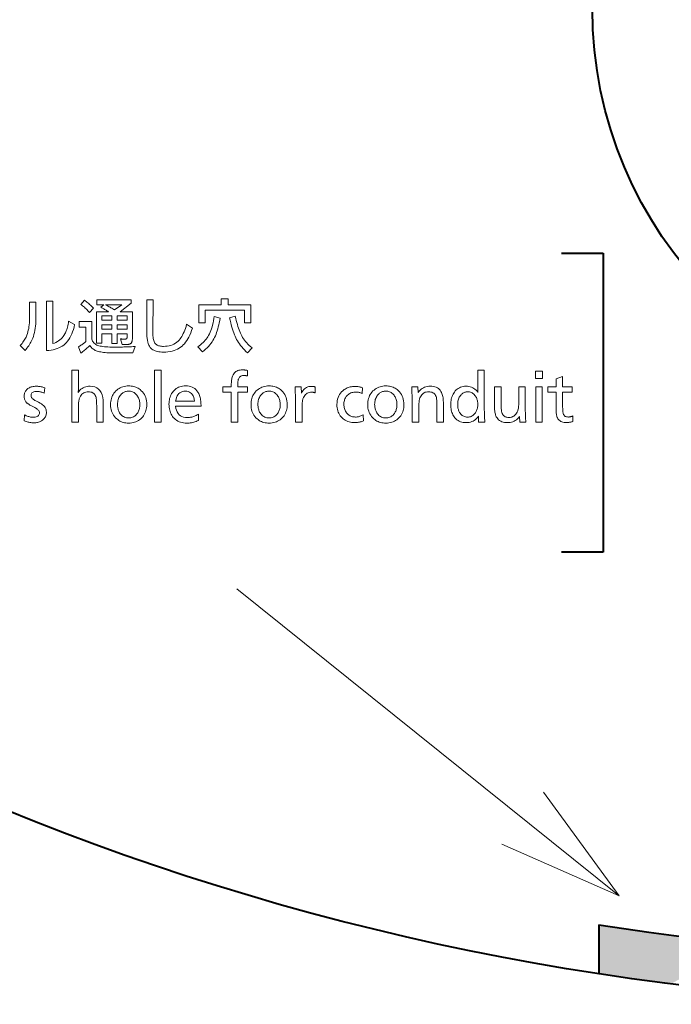
# Model space of a CAD drawing. Extents: x 30 to 577, y 14 to 398.
# Drawn here: x 476 to 486, y 65 to 80 of the extents above; entities that cross this region are included whole.
import ezdxf

# ---------------------------------------------------------------- set-up
doc = ezdxf.new("R2010")
doc.units = 0

msp = doc.modelspace()

# ---------------------------------------------------------------- linework, layer by layer
at = {"color": 7, "lineweight": 40}
for p, q in [((484.616241, 76.674393), (485.266693, 76.674393)), ((485.266693, 76.674393), (485.266693, 72.021179)), ((485.266693, 72.021179), (484.616241, 72.021179)), ((485.197968, 66.22345), (485.197968, 65.464417))]:
    msp.add_line(p, q, dxfattribs=at)
at = {"color": 7, "lineweight": 13}
msp.add_line((485.518097, 66.673401), (479.564209, 71.451973), dxfattribs=at)
for points in [[(476.189728, 75.240028), (476.204071, 75.256393), (476.217529, 75.272713), (476.230103, 75.288986), (476.241821, 75.305222), (476.252655, 75.321404), (476.262604, 75.33754), (476.271698, 75.353638), (476.279907, 75.369682), (476.287262, 75.385689), (476.293732, 75.401649), (476.301849, 75.424843), (476.309113, 75.449417), (476.315552, 75.475372), (476.321106, 75.502701), (476.325806, 75.53141), (476.329651, 75.561493), (476.332642, 75.592957), (476.334778, 75.625801), (476.33606, 75.660019), (476.336487, 75.695618), (476.336487, 75.913948), (476.434631, 75.913948), (476.434631, 75.697418), (476.434143, 75.656219), (476.432617, 75.616547), (476.430084, 75.578392), (476.426575, 75.541763), (476.422028, 75.506653), (476.416473, 75.473061), (476.409943, 75.440994), (476.402374, 75.410454), (476.393799, 75.381432), (476.384216, 75.353928), (476.375977, 75.33345), (476.366882, 75.313271), (476.356934, 75.293365), (476.346191, 75.273758), (476.334595, 75.25444), (476.322144, 75.235405), (476.308868, 75.21666), (476.294769, 75.198204), (476.279816, 75.180031), (476.264008, 75.162148)], [(476.599396, 75.931061), (476.697998, 75.931061), (476.697998, 75.268845), (476.722473, 75.277634), (476.745605, 75.287788), (476.767487, 75.299309), (476.788025, 75.312202), (476.807281, 75.326469), (476.825226, 75.342094), (476.841858, 75.359093), (476.857178, 75.377464), (476.871185, 75.397202), (476.883911, 75.418304), (476.892029, 75.433739), (476.899658, 75.450142), (476.906769, 75.467514), (476.913361, 75.485863), (476.919495, 75.505188), (476.925079, 75.525482), (476.930176, 75.546745), (476.934753, 75.568985), (476.938843, 75.592201), (476.942444, 75.616379), (477.03653, 75.566864), (477.027405, 75.526794), (477.016998, 75.488892), (477.00531, 75.453148), (476.99231, 75.419563), (476.977997, 75.388138), (476.962402, 75.358879), (476.945526, 75.331779), (476.927338, 75.306839), (476.907837, 75.284058), (476.887054, 75.263443), (476.866272, 75.246025), (476.843719, 75.230164), (476.819397, 75.215851), (476.793274, 75.203079), (476.765411, 75.191864), (476.735748, 75.18219), (476.704315, 75.174072), (476.671112, 75.167496), (476.636139, 75.162476), (476.599396, 75.158997)], [(477.132874, 75.878387), (477.190948, 75.942764), (477.203186, 75.934006), (477.215851, 75.924484), (477.228912, 75.9142), (477.242371, 75.903145), (477.256226, 75.891327), (477.270447, 75.878746), (477.285095, 75.865402), (477.30014, 75.851288), (477.315552, 75.836411), (477.33139, 75.820763), (477.27063, 75.750534), (477.25708, 75.765587), (477.2435, 75.780136), (477.229858, 75.794182), (477.216156, 75.807724), (477.202423, 75.820763), (477.188629, 75.833298), (477.174744, 75.845329), (477.160858, 75.85685), (477.146881, 75.867874)], [(477.461487, 75.272896), (477.378662, 75.272896), (477.378662, 75.764938), (477.564575, 75.764938), (477.552307, 75.772278), (477.540131, 75.779526), (477.528076, 75.786682), (477.516113, 75.793755), (477.504272, 75.800728), (477.492523, 75.807617), (477.480896, 75.814415), (477.46936, 75.821121), (477.457947, 75.827744), (477.446655, 75.834267), (477.490295, 75.873886), (477.380463, 75.873886), (477.380463, 75.950867), (477.917084, 75.950867), (477.917084, 75.897743), (477.743317, 75.764938), (477.93689, 75.764938), (477.93689, 75.357979), (477.936707, 75.346214), (477.936127, 75.335243), (477.93515, 75.325058), (477.933838, 75.315659), (477.932098, 75.307053), (477.929993, 75.299232), (477.927521, 75.292198), (477.924652, 75.28595), (477.921387, 75.280495), (477.917755, 75.275818), (477.913574, 75.271759), (477.908661, 75.26812), (477.903015, 75.264915), (477.896637, 75.262138), (477.889557, 75.259781), (477.881744, 75.257858), (477.873199, 75.256363), (477.863953, 75.255295), (477.853973, 75.254654), (477.843262, 75.25444), (477.77887, 75.25444), (477.748718, 75.341774), (477.756805, 75.341087), (477.764709, 75.340477), (477.77243, 75.339935), (477.779968, 75.33947), (477.787323, 75.339073), (477.794464, 75.338745), (477.801422, 75.338493), (477.808197, 75.338318), (477.814789, 75.338203), (477.821198, 75.338173), (477.827362, 75.338493), (477.832855, 75.339447), (477.837708, 75.341049), (477.841919, 75.343285), (477.84549, 75.346161), (477.848419, 75.349678), (477.850677, 75.353836), (477.852295, 75.358627), (477.853271, 75.364059), (477.853607, 75.370132), (477.853607, 75.421455), (477.699188, 75.421455), (477.699188, 75.271545), (477.615906, 75.271545), (477.615906, 75.421455), (477.461487, 75.421455)], [(477.658661, 75.793755), (477.769409, 75.873886), (477.517303, 75.873886), (477.531769, 75.865952), (477.546173, 75.858002), (477.560486, 75.850037), (477.574738, 75.842049), (477.588898, 75.834045), (477.602997, 75.826019), (477.617035, 75.817986), (477.630981, 75.809921), (477.644867, 75.801849)], [(478.162415, 75.948616), (478.259674, 75.948616), (478.255615, 75.434509), (478.255829, 75.410873), (478.256866, 75.388771), (478.258728, 75.368195), (478.261383, 75.349152), (478.264832, 75.331642), (478.269104, 75.315659), (478.2742, 75.301208), (478.28009, 75.288292), (478.286804, 75.276901), (478.294342, 75.267044), (478.302246, 75.259171), (478.311188, 75.252136), (478.321167, 75.245918), (478.332214, 75.24054), (478.344299, 75.235977), (478.357422, 75.232254), (478.371613, 75.229355), (478.38681, 75.22728), (478.403076, 75.226044), (478.42038, 75.225624), (478.450958, 75.226608), (478.480164, 75.229568), (478.508026, 75.234497), (478.534546, 75.241402), (478.559723, 75.250275), (478.583527, 75.261116), (478.605988, 75.273933), (478.627106, 75.288727), (478.646851, 75.305481), (478.665283, 75.324219), (478.678925, 75.340607), (478.692078, 75.35881), (478.704803, 75.378815), (478.717072, 75.400635), (478.728851, 75.424271), (478.740204, 75.449707), (478.751099, 75.476959), (478.761505, 75.50602), (478.771484, 75.536888), (478.780975, 75.569565), (478.872803, 75.508339), (478.859009, 75.470619), (478.844635, 75.435066), (478.829712, 75.401688), (478.814178, 75.370476), (478.798096, 75.341438), (478.781403, 75.31456), (478.76416, 75.289864), (478.746338, 75.267334), (478.727936, 75.246971), (478.708954, 75.228775), (478.687164, 75.211075), (478.663818, 75.195229), (478.638885, 75.181252), (478.612366, 75.169136), (478.584259, 75.15889), (478.554565, 75.150497), (478.523285, 75.143974), (478.490417, 75.13932), (478.455963, 75.13652), (478.419922, 75.13559), (478.394501, 75.136177), (478.370483, 75.137932), (478.347839, 75.140854), (478.326569, 75.144951), (478.306702, 75.150223), (478.288239, 75.156662), (478.271118, 75.164268), (478.255402, 75.173042), (478.241089, 75.182991), (478.228149, 75.194115), (478.214722, 75.208946), (478.202759, 75.226257), (478.19223, 75.24604), (478.183136, 75.268303), (478.175476, 75.293037), (478.169281, 75.320251), (478.16449, 75.349945), (478.161163, 75.382111), (478.159271, 75.416748), (478.158813, 75.453865)], [(479.781281, 75.873436), (479.781281, 75.592972), (479.683136, 75.592972), (479.683136, 75.787453), (479.070892, 75.787453), (479.070892, 75.592972), (478.97229, 75.592972), (478.97229, 75.873436), (479.318939, 75.873436), (479.318939, 75.965271), (479.42923, 75.965271), (479.42923, 75.873436)], [(477.302582, 75.612778), (477.302582, 75.365631), (477.303406, 75.349937), (477.305847, 75.335075), (477.309967, 75.321053), (477.315704, 75.307861), (477.323059, 75.295517), (477.332092, 75.284004), (477.342743, 75.273331), (477.355011, 75.263496), (477.368958, 75.254494), (477.384521, 75.246338), (477.398682, 75.240433), (477.414886, 75.235153), (477.433136, 75.230492), (477.453461, 75.226456), (477.4758, 75.223038), (477.500183, 75.220245), (477.526611, 75.218071), (477.555084, 75.216515), (477.585602, 75.215584), (477.618164, 75.215271), (477.741058, 75.215271), (477.760742, 75.215347), (477.781311, 75.215576), (477.802765, 75.215958), (477.825043, 75.216499), (477.848206, 75.217186), (477.872223, 75.218025), (477.897095, 75.219025), (477.922852, 75.220169), (477.949463, 75.221474), (477.976959, 75.222923), (477.943634, 75.126587), (477.929871, 75.1259), (477.915253, 75.12529), (477.89978, 75.124748), (477.883423, 75.124283), (477.866211, 75.123886), (477.848114, 75.123558), (477.829193, 75.123306), (477.809387, 75.123131), (477.788696, 75.123024), (477.767181, 75.122986), (477.652832, 75.122986), (477.622681, 75.12323), (477.593658, 75.123978), (477.565735, 75.125214), (477.53894, 75.126945), (477.513275, 75.129173), (477.488708, 75.131897), (477.465271, 75.135117), (477.442932, 75.138832), (477.421722, 75.143044), (477.401611, 75.147743), (477.386627, 75.152046), (477.372131, 75.157394), (477.358093, 75.163788), (477.344513, 75.171227), (477.33139, 75.17971), (477.318756, 75.189232), (477.30658, 75.199806), (477.294861, 75.211418), (477.28363, 75.224075), (477.272858, 75.237778), (477.260132, 75.225906), (477.247162, 75.21405), (477.233948, 75.202209), (477.22052, 75.190384), (477.206818, 75.178581), (477.192871, 75.166794), (477.17868, 75.155029), (477.164246, 75.14328), (477.149567, 75.131546), (477.134674, 75.119835), (477.098663, 75.219772), (477.111298, 75.227058), (477.123688, 75.234505), (477.135834, 75.242111), (477.147705, 75.249878), (477.159302, 75.257813), (477.170654, 75.265907), (477.181763, 75.274162), (477.192566, 75.282585), (477.203156, 75.291161), (477.21344, 75.299904), (477.21344, 75.526794), (477.109009, 75.526794), (477.109009, 75.612778)], [(477.615906, 75.631691), (477.615906, 75.700569), (477.461487, 75.700569), (477.461487, 75.631691)], [(477.615906, 75.492134), (477.615906, 75.561012), (477.461487, 75.561012), (477.461487, 75.492134)], [(477.699188, 75.700569), (477.699188, 75.631691), (477.853607, 75.631691), (477.853607, 75.700569)], [(477.699188, 75.561012), (477.699188, 75.492134), (477.853607, 75.492134), (477.853607, 75.561012)], [(479.302277, 75.663651), (479.295929, 75.627602), (479.289093, 75.592918), (479.281769, 75.559608), (479.273987, 75.527664), (479.265717, 75.497086), (479.256958, 75.46788), (479.247742, 75.440041), (479.238037, 75.413567), (479.227844, 75.388466), (479.217194, 75.364731), (479.204895, 75.340752), (479.191101, 75.317085), (479.175751, 75.293716), (479.158844, 75.27066), (479.140442, 75.24791), (479.120514, 75.225464), (479.09903, 75.203323), (479.076019, 75.181488), (479.051483, 75.159966), (479.025421, 75.138741), (478.952942, 75.218872), (478.976044, 75.234741), (478.997803, 75.250999), (479.018219, 75.267654), (479.037292, 75.284706), (479.055023, 75.302155), (479.071411, 75.32), (479.086456, 75.338242), (479.100159, 75.35688), (479.112549, 75.375916), (479.123566, 75.395348), (479.135468, 75.419067), (479.146637, 75.444122), (479.157135, 75.470528), (479.166931, 75.498276), (479.175995, 75.527359), (479.184387, 75.557785), (479.192078, 75.589554), (479.199036, 75.622665), (479.205322, 75.65712), (479.210907, 75.692909)], [(479.538635, 75.695618), (479.546082, 75.661003), (479.553833, 75.627747), (479.56192, 75.595848), (479.570313, 75.565315), (479.579041, 75.53614), (479.588043, 75.508324), (479.597412, 75.481865), (479.607056, 75.456764), (479.617035, 75.433029), (479.627319, 75.410652), (479.639008, 75.387909), (479.651947, 75.365593), (479.666138, 75.343719), (479.681549, 75.322273), (479.698212, 75.301254), (479.716125, 75.280678), (479.73526, 75.260521), (479.755676, 75.240807), (479.777313, 75.221519), (479.800171, 75.202667), (479.726349, 75.122536), (479.702362, 75.145882), (479.679688, 75.169281), (479.658386, 75.192734), (479.638397, 75.216248), (479.619781, 75.239807), (479.602478, 75.26342), (479.586517, 75.287094), (479.57193, 75.310822), (479.558655, 75.334595), (479.546722, 75.358429), (479.53595, 75.382202), (479.52536, 75.407608), (479.515015, 75.434639), (479.504883, 75.463303), (479.494965, 75.493599), (479.48526, 75.52552), (479.475769, 75.559067), (479.466492, 75.594254), (479.457428, 75.631065), (479.448578, 75.669502)], [(477.095947, 74.856026), (477.095947, 74.592667), (477.095917, 74.581932), (477.095825, 74.571671), (477.095673, 74.561905), (477.095459, 74.55262), (477.095154, 74.543823), (477.094818, 74.535515), (477.094391, 74.527695), (477.093933, 74.520355), (477.093384, 74.513504), (477.092804, 74.507133), (477.105652, 74.52578), (477.119751, 74.542465), (477.135071, 74.55719), (477.151642, 74.569946), (477.169434, 74.580742), (477.188477, 74.589577), (477.20874, 74.596443), (477.230225, 74.601349), (477.25296, 74.604294), (477.276917, 74.605278), (477.315918, 74.602562), (477.35083, 74.594437), (477.381622, 74.580887), (477.408295, 74.561913), (477.430878, 74.537521), (477.449371, 74.507713), (477.463715, 74.472481), (477.473999, 74.431831), (477.480164, 74.385757), (477.482208, 74.334267), (477.482208, 74.0457), (477.380005, 74.0457), (477.380005, 74.284294), (477.379913, 74.304611), (477.379608, 74.323586), (477.37912, 74.341232), (477.378418, 74.357552), (477.377533, 74.372536), (477.376434, 74.386185), (477.375153, 74.398499), (477.373688, 74.409485), (477.371979, 74.419136), (477.370117, 74.427452), (477.364716, 74.444733), (477.357849, 74.46019), (477.349579, 74.473831), (477.339844, 74.485657), (477.328705, 74.495659), (477.316101, 74.503838), (477.302032, 74.510208), (477.28656, 74.514755), (477.269623, 74.517479), (477.251251, 74.518387), (477.230957, 74.517311), (477.212036, 74.514084), (477.194489, 74.508705), (477.178284, 74.501175), (477.163483, 74.491493), (477.150024, 74.47966), (477.137939, 74.465668), (477.127228, 74.449532), (477.117889, 74.431244), (477.109894, 74.410797), (477.107239, 74.402031), (477.104889, 74.39193), (477.102783, 74.380493), (477.100983, 74.367722), (477.099426, 74.353622), (477.098175, 74.338196), (477.097198, 74.321426), (477.096497, 74.303329), (477.0961, 74.283897), (477.095947, 74.263138), (477.095947, 74.0457), (476.993744, 74.0457), (476.993744, 74.856026)], [(478.383911, 74.856026), (478.383911, 74.0457), (478.281738, 74.0457), (478.281738, 74.856026)], [(479.727692, 74.851074), (479.727692, 74.765991), (479.721741, 74.767189), (479.715912, 74.768257), (479.710266, 74.769203), (479.704712, 74.77002), (479.699341, 74.770714), (479.694092, 74.771286), (479.688995, 74.771729), (479.684052, 74.772041), (479.67926, 74.772232), (479.674591, 74.772293), (479.661133, 74.771736), (479.648773, 74.770058), (479.637421, 74.767265), (479.627106, 74.763359), (479.617859, 74.758339), (479.60965, 74.752197), (479.602478, 74.744942), (479.596344, 74.736565), (479.591278, 74.727074), (479.58725, 74.716469), (479.585541, 74.710091), (479.584015, 74.703018), (479.582642, 74.695251), (479.581482, 74.68679), (479.580505, 74.677643), (479.579681, 74.667793), (479.579041, 74.657257), (479.578613, 74.646027), (479.578339, 74.634102), (479.578247, 74.621483), (479.578247, 74.594017), (479.727692, 74.594017), (479.727692, 74.513885), (479.578247, 74.513885), (479.578247, 74.0457), (479.476044, 74.0457), (479.476044, 74.513885), (479.346405, 74.513885), (479.346405, 74.594017), (479.476044, 74.594017), (479.476044, 74.619232), (479.476349, 74.641144), (479.477234, 74.661858), (479.478699, 74.681366), (479.480743, 74.699684), (479.483368, 74.716805), (479.486572, 74.732727), (479.490387, 74.747459), (479.494781, 74.760986), (479.499756, 74.773315), (479.50531, 74.784447), (479.514252, 74.798729), (479.524475, 74.811508), (479.536011, 74.822792), (479.548828, 74.832565), (479.562927, 74.840836), (479.578339, 74.847595), (479.595062, 74.852859), (479.613068, 74.856621), (479.632385, 74.858871), (479.652985, 74.859627), (479.660034, 74.859543), (479.667206, 74.859283), (479.674438, 74.858856), (479.681793, 74.858261), (479.689209, 74.857491), (479.696716, 74.856544), (479.704346, 74.855438), (479.712036, 74.854156), (479.719818, 74.852699)], [(483.415131, 74.856026), (483.415131, 74.302307), (483.415192, 74.280373), (483.415436, 74.257607), (483.415802, 74.234024), (483.416351, 74.209602), (483.417053, 74.184357), (483.417877, 74.158279), (483.418884, 74.131378), (483.420013, 74.103645), (483.421326, 74.075089), (483.422791, 74.0457), (483.324188, 74.0457), (483.324188, 74.137985), (483.309235, 74.119003), (483.293304, 74.102013), (483.276459, 74.087021), (483.258636, 74.074028), (483.239899, 74.063034), (483.220215, 74.054039), (483.199554, 74.047043), (483.177979, 74.042046), (483.155457, 74.039047), (483.131958, 74.038048), (483.108124, 74.038979), (483.085449, 74.041756), (483.063904, 74.046394), (483.043518, 74.052887), (483.024261, 74.061234), (483.006134, 74.071434), (482.989166, 74.083488), (482.973358, 74.097397), (482.958679, 74.113167), (482.945129, 74.130783), (482.935211, 74.146194), (482.926331, 74.162331), (482.918518, 74.179214), (482.911713, 74.196838), (482.905975, 74.215195), (482.901276, 74.234291), (482.897614, 74.254128), (482.89502, 74.274696), (482.893433, 74.296013), (482.892914, 74.318062), (482.893494, 74.341003), (482.895203, 74.363205), (482.898071, 74.384659), (482.902069, 74.405357), (482.907227, 74.425316), (482.913513, 74.444527), (482.920929, 74.46299), (482.929504, 74.480705), (482.93924, 74.497665), (482.950104, 74.513885), (482.963837, 74.53125), (482.978546, 74.546791), (482.994293, 74.560493), (483.011017, 74.572372), (483.028748, 74.582428), (483.047485, 74.590652), (483.06723, 74.597054), (483.087952, 74.601624), (483.10968, 74.604362), (483.132416, 74.605278), (483.154755, 74.604324), (483.176239, 74.601456), (483.196808, 74.596687), (483.216553, 74.590004), (483.235382, 74.581413), (483.253357, 74.570915), (483.270477, 74.55851), (483.286713, 74.544197), (483.302063, 74.527969), (483.316528, 74.509834), (483.316437, 74.511696), (483.316345, 74.513489), (483.316254, 74.515228), (483.316162, 74.516899), (483.316101, 74.518501), (483.31601, 74.52005), (483.315918, 74.52153), (483.315826, 74.522949), (483.315735, 74.5243), (483.315643, 74.525597), (483.315552, 74.527931), (483.31546, 74.530075), (483.315369, 74.532036), (483.315277, 74.533806), (483.315186, 74.535385), (483.315094, 74.536774), (483.315002, 74.537979), (483.314911, 74.538994), (483.314819, 74.539818), (483.314728, 74.540451), (483.314728, 74.541618), (483.314728, 74.542793), (483.314697, 74.543961), (483.314667, 74.545128), (483.314636, 74.546303), (483.314575, 74.54747), (483.314514, 74.548645), (483.314453, 74.549812), (483.314362, 74.550987), (483.314301, 74.552155), (483.314026, 74.555481), (483.313812, 74.5588), (483.313599, 74.562111), (483.313416, 74.565407), (483.313263, 74.568695), (483.313141, 74.571983), (483.313049, 74.575256), (483.312988, 74.578514), (483.312958, 74.581772), (483.312927, 74.585014), (483.312927, 74.856026)], [(484.323578, 74.839821), (484.323578, 74.727272), (484.211945, 74.727272), (484.211945, 74.839821)], [(484.635559, 74.754288), (484.635559, 74.594017), (484.781433, 74.594017), (484.781433, 74.513885), (484.635559, 74.513885), (484.635559, 74.297356), (484.635681, 74.277901), (484.636078, 74.259895), (484.636749, 74.243332), (484.637665, 74.228203), (484.638824, 74.214516), (484.640259, 74.202271), (484.641968, 74.191467), (484.643921, 74.182106), (484.646149, 74.174179), (484.648621, 74.167702), (484.652771, 74.159744), (484.657684, 74.152626), (484.663361, 74.146347), (484.6698, 74.140907), (484.676971, 74.136299), (484.684937, 74.13253), (484.693634, 74.129601), (484.703064, 74.12751), (484.713287, 74.126251), (484.724243, 74.125832), (484.730682, 74.125992), (484.737183, 74.12648), (484.743744, 74.127289), (484.750397, 74.128426), (484.757111, 74.129883), (484.763916, 74.131668), (484.770752, 74.133774), (484.77771, 74.136208), (484.784698, 74.138962), (484.791779, 74.142036), (484.791779, 74.055153), (484.78183, 74.052162), (484.771973, 74.049484), (484.762207, 74.047119), (484.752533, 74.045074), (484.74292, 74.043335), (484.733429, 74.041924), (484.72403, 74.040817), (484.714722, 74.040031), (484.705475, 74.039558), (484.69635, 74.039398), (484.675873, 74.040123), (484.656799, 74.042282), (484.63913, 74.045883), (484.622864, 74.050926), (484.608002, 74.057404), (484.594513, 74.065331), (484.582428, 74.074692), (484.571716, 74.085495), (484.562439, 74.09774), (484.554535, 74.111427), (484.550507, 74.120682), (484.546906, 74.13134), (484.543732, 74.14341), (484.540985, 74.156876), (484.538666, 74.171753), (484.536774, 74.188034), (484.535278, 74.205711), (484.53421, 74.2248), (484.5336, 74.245293), (484.533386, 74.267189), (484.533386, 74.513885), (484.406433, 74.513885), (484.406433, 74.594017), (484.533386, 74.594017), (484.533386, 74.71962)], [(476.571045, 74.581863), (476.5625, 74.49588), (476.550812, 74.501358), (476.539246, 74.506256), (476.527771, 74.510574), (476.516388, 74.51432), (476.505096, 74.517487), (476.493866, 74.520081), (476.482758, 74.522102), (476.471741, 74.523544), (476.460785, 74.524406), (476.449951, 74.524696), (476.432404, 74.524017), (476.416718, 74.521996), (476.402863, 74.518616), (476.390869, 74.513885), (476.380737, 74.507813), (476.372406, 74.500381), (476.365967, 74.491608), (476.361359, 74.481476), (476.358582, 74.469994), (476.357666, 74.457169), (476.358398, 74.448578), (476.360687, 74.440117), (476.364471, 74.431763), (476.369751, 74.423531), (476.376556, 74.415413), (476.384888, 74.40741), (476.394714, 74.399529), (476.406067, 74.391762), (476.418915, 74.384117), (476.433289, 74.376587), (476.475616, 74.355873), (476.498688, 74.343567), (476.519348, 74.330597), (476.537598, 74.316956), (476.553406, 74.302643), (476.566772, 74.287674), (476.577698, 74.272034), (476.586212, 74.25573), (476.592285, 74.238754), (476.595947, 74.221115), (476.597137, 74.202812), (476.596527, 74.187119), (476.594635, 74.172073), (476.591492, 74.157692), (476.587067, 74.143967), (476.58139, 74.130898), (476.574463, 74.118484), (476.566254, 74.106735), (476.556824, 74.095634), (476.546112, 74.085197), (476.534119, 74.075417), (476.523285, 74.067886), (476.511841, 74.06115), (476.499817, 74.055206), (476.487152, 74.050056), (476.473907, 74.0457), (476.460052, 74.042137), (476.445618, 74.03936), (476.430542, 74.037384), (476.414886, 74.036194), (476.398621, 74.035797), (476.383972, 74.036133), (476.369324, 74.037132), (476.354706, 74.038795), (476.340149, 74.04113), (476.325592, 74.044128), (476.311066, 74.047791), (476.296539, 74.052124), (476.282074, 74.057121), (476.267639, 74.062782), (476.253204, 74.069107), (476.25412, 74.159599), (476.269226, 74.15258), (476.283905, 74.146309), (476.298157, 74.14077), (476.312012, 74.135971), (476.32547, 74.131912), (476.338501, 74.128586), (476.351105, 74.126007), (476.363312, 74.124161), (476.375092, 74.123055), (476.386475, 74.122681), (476.405975, 74.123405), (476.423431, 74.125565), (476.438812, 74.129166), (476.452148, 74.134209), (476.46344, 74.140686), (476.472687, 74.148613), (476.479858, 74.157974), (476.485016, 74.168777), (476.488068, 74.181023), (476.489105, 74.19471), (476.488373, 74.202614), (476.486237, 74.210464), (476.482635, 74.218277), (476.47757, 74.226044), (476.4711, 74.233765), (476.463165, 74.24144), (476.453827, 74.249069), (476.442993, 74.256653), (476.430756, 74.264198), (476.417084, 74.27169), (476.374298, 74.294197), (476.362701, 74.300415), (476.351776, 74.306465), (476.341553, 74.31234), (476.332031, 74.318039), (476.323212, 74.323578), (476.315094, 74.328934), (476.307678, 74.334129), (476.300995, 74.339149), (476.294983, 74.343994), (476.289673, 74.348671), (476.282166, 74.356384), (476.275421, 74.364571), (476.26947, 74.373238), (476.264313, 74.382385), (476.259979, 74.392006), (476.256409, 74.4021), (476.253632, 74.412674), (476.251648, 74.423729), (476.250458, 74.435257), (476.250061, 74.447266), (476.250549, 74.460693), (476.252014, 74.473625), (476.254425, 74.486046), (476.257843, 74.497971), (476.262207, 74.509384), (476.267578, 74.520302), (476.273895, 74.530708), (476.281189, 74.540611), (476.289429, 74.550011), (476.298676, 74.558907), (476.309479, 74.567719), (476.320953, 74.5756), (476.33313, 74.582558), (476.346008, 74.588585), (476.359558, 74.593681), (476.37384, 74.597855), (476.388763, 74.601105), (476.404419, 74.603424), (476.420746, 74.604813), (476.437775, 74.605278), (476.45047, 74.605042), (476.463287, 74.60434), (476.476257, 74.603165), (476.489349, 74.601532), (476.502625, 74.599426), (476.516022, 74.596848), (476.529541, 74.593803), (476.543243, 74.590294), (476.557068, 74.586311)], [(477.878357, 74.609779), (477.898773, 74.6092), (477.918579, 74.607475), (477.937775, 74.604591), (477.95636, 74.600555), (477.974365, 74.595375), (477.99176, 74.589035), (478.008545, 74.581543), (478.024719, 74.572899), (478.040314, 74.563103), (478.055298, 74.552155), (478.075226, 74.534988), (478.093048, 74.516449), (478.108765, 74.496529), (478.122406, 74.475227), (478.133942, 74.452553), (478.143402, 74.428497), (478.150726, 74.403069), (478.155975, 74.376259), (478.159119, 74.348076), (478.160187, 74.318512), (478.159393, 74.293846), (478.157074, 74.270088), (478.153168, 74.247246), (478.147705, 74.225304), (478.140717, 74.204277), (478.132141, 74.184158), (478.122009, 74.164948), (478.110321, 74.146652), (478.097076, 74.129257), (478.082306, 74.112778), (478.065918, 74.097214), (478.048615, 74.083282), (478.030426, 74.070992), (478.011353, 74.060341), (477.991364, 74.051331), (477.970459, 74.043953), (477.948669, 74.038223), (477.925995, 74.034126), (477.902405, 74.031662), (477.877899, 74.030846), (477.856354, 74.031517), (477.835449, 74.033531), (477.815186, 74.03688), (477.795593, 74.04158), (477.776611, 74.047615), (477.758301, 74.054993), (477.740631, 74.063713), (477.723633, 74.073776), (477.707245, 74.085175), (477.691528, 74.097923), (477.673492, 74.115036), (477.657349, 74.133255), (477.643097, 74.152565), (477.630737, 74.172974), (477.6203, 74.194489), (477.611755, 74.217094), (477.605103, 74.240799), (477.600342, 74.265602), (477.597504, 74.291512), (477.596558, 74.318512), (477.597382, 74.344299), (477.599823, 74.369095), (477.603912, 74.392883), (477.60965, 74.41568), (477.617035, 74.437469), (477.626038, 74.458267), (477.636688, 74.478058), (477.648987, 74.496857), (477.662903, 74.514648), (477.678497, 74.531448), (477.69458, 74.546326), (477.711548, 74.559647), (477.72937, 74.571396), (477.748047, 74.581581), (477.767609, 74.590195), (477.788025, 74.597244), (477.809326, 74.60273), (477.831482, 74.606644), (477.854492, 74.608994)], [(477.877014, 74.529198), (477.86441, 74.528763), (477.852203, 74.527466), (477.840393, 74.525307), (477.828979, 74.522278), (477.817932, 74.518387), (477.807281, 74.513634), (477.796997, 74.508018), (477.787109, 74.501534), (477.777618, 74.494186), (477.768524, 74.485977), (477.756378, 74.473137), (477.745514, 74.45945), (477.735931, 74.444931), (477.7276, 74.429581), (477.720581, 74.413383), (477.714813, 74.396355), (477.710358, 74.378487), (477.707153, 74.359779), (477.705231, 74.34024), (477.70459, 74.319862), (477.704926, 74.305542), (477.705902, 74.291573), (477.70755, 74.277954), (477.709839, 74.264687), (477.712799, 74.25177), (477.716431, 74.239204), (477.720703, 74.22699), (477.725616, 74.215134), (477.731201, 74.203621), (477.737457, 74.192459), (477.74762, 74.177147), (477.758636, 74.163452), (477.770569, 74.15136), (477.783325, 74.140884), (477.796997, 74.132027), (477.811523, 74.124771), (477.826935, 74.119133), (477.843201, 74.115105), (477.860352, 74.112686), (477.878357, 74.111877), (477.894836, 74.112579), (477.910645, 74.11467), (477.92572, 74.118156), (477.940094, 74.123039), (477.953766, 74.129326), (477.966736, 74.137001), (477.979004, 74.146072), (477.99057, 74.156532), (478.001465, 74.168396), (478.011627, 74.181656), (478.019226, 74.193222), (478.026031, 74.205246), (478.032043, 74.217712), (478.037262, 74.230637), (478.041656, 74.244003), (478.045258, 74.257828), (478.048065, 74.272095), (478.050079, 74.286819), (478.05127, 74.301987), (478.051697, 74.317612), (478.051239, 74.334885), (478.049866, 74.351593), (478.047577, 74.367729), (478.044403, 74.383301), (478.040314, 74.398308), (478.035309, 74.412743), (478.029388, 74.426613), (478.022583, 74.439919), (478.014862, 74.452652), (478.006226, 74.464821), (477.996094, 74.477051), (477.985352, 74.487991), (477.973969, 74.49765), (477.961975, 74.50602), (477.949371, 74.5131), (477.936157, 74.518898), (477.922302, 74.523399), (477.907837, 74.526619), (477.892731, 74.528549)], [(478.608093, 74.294197), (478.614227, 74.260674), (478.623108, 74.230675), (478.634705, 74.204201), (478.649017, 74.181259), (478.666077, 74.16185), (478.685852, 74.145966), (478.708344, 74.133614), (478.733582, 74.124786), (478.761536, 74.119492), (478.792236, 74.117729), (478.809082, 74.11824), (478.826019, 74.119781), (478.842987, 74.122353), (478.860016, 74.125938), (478.877075, 74.130562), (478.894226, 74.136208), (478.911407, 74.142876), (478.92865, 74.150574), (478.945953, 74.159302), (478.963287, 74.169052), (478.963287, 74.071815), (478.944916, 74.064026), (478.926666, 74.05706), (478.908569, 74.050919), (478.890625, 74.045593), (478.872803, 74.041084), (478.855133, 74.037399), (478.837616, 74.034531), (478.820251, 74.032486), (478.803009, 74.031258), (478.785919, 74.030846), (478.759491, 74.031738), (478.734222, 74.034431), (478.710083, 74.03891), (478.687103, 74.045181), (478.665283, 74.053246), (478.644592, 74.063095), (478.625092, 74.074745), (478.60672, 74.088181), (478.589508, 74.103409), (478.573425, 74.12043), (478.560608, 74.136581), (478.549133, 74.153709), (478.539001, 74.171806), (478.530212, 74.190872), (478.522797, 74.210915), (478.516724, 74.231934), (478.511993, 74.253922), (478.508606, 74.276878), (478.506592, 74.300812), (478.50592, 74.325714), (478.506561, 74.349747), (478.508514, 74.372856), (478.511749, 74.39505), (478.516296, 74.416328), (478.522125, 74.436684), (478.529236, 74.456123), (478.537689, 74.47464), (478.547394, 74.492241), (478.558411, 74.508926), (478.57074, 74.524696), (478.585724, 74.540947), (478.601685, 74.555489), (478.618591, 74.568314), (478.636505, 74.579437), (478.655365, 74.588844), (478.675232, 74.596542), (478.696045, 74.602531), (478.717834, 74.606804), (478.74057, 74.609375), (478.764313, 74.610229), (478.792206, 74.609039), (478.81842, 74.605476), (478.842987, 74.599533), (478.865875, 74.591209), (478.887115, 74.580513), (478.906677, 74.567444), (478.924561, 74.551994), (478.940796, 74.534164), (478.955353, 74.513962), (478.968262, 74.491379), (478.975189, 74.476784), (478.981384, 74.461449), (478.986847, 74.445381), (478.991577, 74.428574), (478.995605, 74.411026), (478.998871, 74.392738), (479.001434, 74.373711), (479.003265, 74.353951), (479.004333, 74.33345), (479.0047, 74.31221), (479.0047, 74.303207), (479.0047, 74.296906), (479.0047, 74.294197)], [(478.609467, 74.374336), (478.902527, 74.374336), (478.897369, 74.403755), (478.890228, 74.430084), (478.881104, 74.453316), (478.869965, 74.473442), (478.856842, 74.490479), (478.841705, 74.504417), (478.824554, 74.515259), (478.80542, 74.523003), (478.784302, 74.527649), (478.761169, 74.529198), (478.736542, 74.527649), (478.71405, 74.523003), (478.693634, 74.515259), (478.675293, 74.504417), (478.659088, 74.490479), (478.644958, 74.473442), (478.632935, 74.453316), (478.623016, 74.430084), (478.615173, 74.403755)], [(480.06488, 74.609779), (480.085297, 74.6092), (480.105103, 74.607475), (480.124298, 74.604591), (480.142883, 74.600555), (480.160889, 74.595375), (480.178284, 74.589035), (480.195068, 74.581543), (480.211243, 74.572899), (480.226837, 74.563103), (480.241821, 74.552155), (480.261749, 74.534988), (480.279572, 74.516449), (480.295288, 74.496529), (480.308929, 74.475227), (480.320465, 74.452553), (480.329926, 74.428497), (480.33725, 74.403069), (480.342499, 74.376259), (480.345642, 74.348076), (480.34671, 74.318512), (480.345917, 74.293846), (480.343597, 74.270088), (480.339691, 74.247246), (480.334229, 74.225304), (480.32724, 74.204277), (480.318665, 74.184158), (480.308533, 74.164948), (480.296844, 74.146652), (480.28363, 74.129257), (480.268829, 74.112778), (480.252441, 74.097214), (480.235138, 74.083282), (480.216949, 74.070992), (480.197876, 74.060341), (480.177887, 74.051331), (480.156982, 74.043953), (480.135193, 74.038223), (480.112518, 74.034126), (480.088928, 74.031662), (480.064423, 74.030846), (480.042877, 74.031517), (480.021973, 74.033531), (480.001709, 74.03688), (479.982117, 74.04158), (479.963135, 74.047615), (479.944824, 74.054993), (479.927155, 74.063713), (479.910156, 74.073776), (479.893768, 74.085175), (479.878052, 74.097923), (479.860016, 74.115036), (479.843872, 74.133255), (479.82962, 74.152565), (479.817261, 74.172974), (479.806824, 74.194489), (479.798279, 74.217094), (479.791626, 74.240799), (479.786865, 74.265602), (479.784027, 74.291512), (479.783081, 74.318512), (479.783905, 74.344299), (479.786346, 74.369095), (479.790436, 74.392883), (479.796173, 74.41568), (479.803558, 74.437469), (479.812561, 74.458267), (479.823212, 74.478058), (479.83551, 74.496857), (479.849426, 74.514648), (479.865021, 74.531448), (479.881104, 74.546326), (479.898071, 74.559647), (479.915894, 74.571396), (479.934601, 74.581581), (479.954132, 74.590195), (479.974548, 74.597244), (479.99585, 74.60273), (480.018005, 74.606644), (480.041016, 74.608994)], [(480.063538, 74.529198), (480.050934, 74.528763), (480.038727, 74.527466), (480.026917, 74.525307), (480.015503, 74.522278), (480.004456, 74.518387), (479.993805, 74.513634), (479.983521, 74.508018), (479.973633, 74.501534), (479.964142, 74.494186), (479.955048, 74.485977), (479.942902, 74.473137), (479.932037, 74.45945), (479.922455, 74.444931), (479.914124, 74.429581), (479.907104, 74.413383), (479.901337, 74.396355), (479.896881, 74.378487), (479.893677, 74.359779), (479.891754, 74.34024), (479.891113, 74.319862), (479.891449, 74.305542), (479.892426, 74.291573), (479.894073, 74.277954), (479.896362, 74.264687), (479.899323, 74.25177), (479.902954, 74.239204), (479.907227, 74.22699), (479.91214, 74.215134), (479.917725, 74.203621), (479.923981, 74.192459), (479.934143, 74.177147), (479.94519, 74.163452), (479.957092, 74.15136), (479.969849, 74.140884), (479.983521, 74.132027), (479.998047, 74.124771), (480.013458, 74.119133), (480.029724, 74.115105), (480.046875, 74.112686), (480.06488, 74.111877), (480.08136, 74.112579), (480.097168, 74.11467), (480.112244, 74.118156), (480.126617, 74.123039), (480.140289, 74.129326), (480.153259, 74.137001), (480.165527, 74.146072), (480.177094, 74.156532), (480.187988, 74.168396), (480.198151, 74.181656), (480.20575, 74.193222), (480.212555, 74.205246), (480.218567, 74.217712), (480.223785, 74.230637), (480.22818, 74.244003), (480.231812, 74.257828), (480.234589, 74.272095), (480.236603, 74.286819), (480.237793, 74.301987), (480.23822, 74.317612), (480.237762, 74.334885), (480.236389, 74.351593), (480.2341, 74.367729), (480.230927, 74.383301), (480.226837, 74.398308), (480.221832, 74.412743), (480.215942, 74.426613), (480.209106, 74.439919), (480.201385, 74.452652), (480.192749, 74.464821), (480.182617, 74.477051), (480.171875, 74.487991), (480.160492, 74.49765), (480.148499, 74.50602), (480.135895, 74.5131), (480.122681, 74.518898), (480.108826, 74.523399), (480.09436, 74.526619), (480.079254, 74.528549)], [(480.468262, 74.595825), (480.562775, 74.595825), (480.567749, 74.497681), (480.578461, 74.517784), (480.590271, 74.535767), (480.603149, 74.551636), (480.617157, 74.565392), (480.632233, 74.577026), (480.648407, 74.586548), (480.665649, 74.593956), (480.68399, 74.599243), (480.70343, 74.602417), (480.723938, 74.603477), (480.729065, 74.603401), (480.734283, 74.603165), (480.739594, 74.602783), (480.745056, 74.602249), (480.75061, 74.601563), (480.756317, 74.600723), (480.762115, 74.599724), (480.768036, 74.598579), (480.774078, 74.597275), (480.780212, 74.595825), (480.780212, 74.502632), (480.774841, 74.504433), (480.769531, 74.506035), (480.764313, 74.507454), (480.759125, 74.508682), (480.753998, 74.509727), (480.748932, 74.510574), (480.743958, 74.511238), (480.739014, 74.511711), (480.734161, 74.511993), (480.72934, 74.512085), (480.710236, 74.51104), (480.692322, 74.507889), (480.675598, 74.502647), (480.660065, 74.495308), (480.645721, 74.485863), (480.632599, 74.474327), (480.620667, 74.460693), (480.609924, 74.444954), (480.600403, 74.427124), (480.592041, 74.407196), (480.589233, 74.398529), (480.5867, 74.388557), (480.584473, 74.377281), (480.58255, 74.3647), (480.580902, 74.350815), (480.579559, 74.335617), (480.578522, 74.319115), (480.577789, 74.301315), (480.577332, 74.282204), (480.577179, 74.261787), (480.577179, 74.0457), (480.475006, 74.0457), (480.475006, 74.381538), (480.474945, 74.400818), (480.474762, 74.420143), (480.474487, 74.439499), (480.47406, 74.458893), (480.473541, 74.478325), (480.4729, 74.497787), (480.472137, 74.517296), (480.471252, 74.536827), (480.470276, 74.556404), (480.469147, 74.576012)], [(481.52121, 74.580063), (481.515381, 74.490028), (481.506012, 74.49482), (481.496521, 74.499107), (481.486847, 74.502884), (481.477051, 74.506165), (481.467072, 74.508934), (481.45697, 74.511208), (481.446716, 74.51297), (481.436279, 74.514229), (481.42572, 74.514984), (481.414978, 74.515236), (481.398102, 74.514656), (481.381927, 74.512901), (481.366394, 74.509972), (481.351532, 74.505875), (481.337311, 74.50061), (481.323792, 74.494171), (481.310913, 74.486565), (481.298737, 74.477783), (481.287201, 74.467834), (481.276306, 74.456718), (481.267334, 74.4459), (481.259308, 74.434509), (481.252228, 74.422562), (481.246063, 74.410042), (481.240875, 74.396957), (481.236603, 74.383301), (481.233307, 74.36908), (481.230957, 74.354294), (481.229523, 74.338936), (481.229065, 74.323013), (481.229584, 74.305862), (481.23111, 74.28936), (481.233704, 74.273491), (481.237335, 74.258255), (481.242004, 74.243668), (481.247681, 74.229713), (481.254425, 74.216408), (481.262177, 74.203735), (481.270996, 74.191696), (481.280823, 74.180305), (481.29129, 74.169952), (481.302307, 74.160698), (481.313904, 74.152527), (481.32605, 74.145447), (481.338776, 74.13945), (481.352081, 74.134552), (481.365936, 74.130737), (481.380371, 74.128014), (481.395355, 74.126381), (481.410919, 74.125832), (481.422211, 74.126175), (481.433594, 74.127205), (481.445007, 74.128914), (481.456512, 74.13131), (481.468109, 74.134384), (481.479736, 74.138153), (481.491486, 74.142601), (481.503265, 74.147728), (481.515137, 74.153549), (481.527069, 74.160049), (481.535614, 74.067307), (481.523254, 74.062004), (481.51062, 74.057259), (481.497711, 74.053078), (481.484558, 74.049446), (481.47113, 74.046379), (481.457458, 74.043861), (481.443512, 74.041908), (481.429321, 74.040512), (481.414856, 74.03968), (481.400116, 74.039398), (481.37619, 74.040131), (481.353149, 74.042336), (481.331024, 74.046005), (481.309784, 74.05114), (481.28949, 74.057747), (481.270081, 74.065819), (481.251587, 74.075356), (481.234009, 74.086365), (481.217346, 74.098839), (481.201599, 74.112778), (481.186279, 74.128868), (481.172577, 74.145981), (481.160492, 74.164124), (481.150024, 74.183296), (481.141144, 74.203491), (481.133911, 74.224709), (481.128265, 74.246956), (481.124237, 74.270233), (481.121826, 74.294533), (481.121002, 74.319862), (481.122131, 74.349976), (481.125549, 74.378563), (481.131226, 74.405617), (481.13916, 74.431145), (481.149384, 74.455139), (481.161865, 74.477608), (481.176605, 74.498535), (481.193604, 74.517937), (481.212891, 74.535812), (481.234467, 74.552155), (481.249237, 74.561646), (481.264374, 74.570145), (481.279907, 74.577637), (481.295837, 74.584137), (481.312103, 74.58963), (481.328766, 74.594131), (481.345825, 74.597626), (481.363251, 74.600128), (481.381042, 74.601624), (481.399231, 74.602127), (481.41153, 74.601906), (481.423828, 74.601242), (481.436096, 74.600136), (481.448334, 74.598595), (481.460571, 74.596611), (481.472748, 74.594185), (481.484894, 74.591316), (481.49704, 74.588005), (481.509155, 74.584259)], [(481.882263, 74.609779), (481.902679, 74.6092), (481.922485, 74.607475), (481.941681, 74.604591), (481.960266, 74.600555), (481.978271, 74.595375), (481.995667, 74.589035), (482.012451, 74.581543), (482.028625, 74.572899), (482.04422, 74.563103), (482.059174, 74.552155), (482.079102, 74.534988), (482.096954, 74.516449), (482.112671, 74.496529), (482.126312, 74.475227), (482.137848, 74.452553), (482.147308, 74.428497), (482.154633, 74.403069), (482.159882, 74.376259), (482.163025, 74.348076), (482.164063, 74.318512), (482.1633, 74.293846), (482.16095, 74.270088), (482.157074, 74.247246), (482.151611, 74.225304), (482.144592, 74.204277), (482.136047, 74.184158), (482.125916, 74.164948), (482.114227, 74.146652), (482.100983, 74.129257), (482.086182, 74.112778), (482.069824, 74.097214), (482.052521, 74.083282), (482.034332, 74.070992), (482.015259, 74.060341), (481.99527, 74.051331), (481.974365, 74.043953), (481.952576, 74.038223), (481.929901, 74.034126), (481.906311, 74.031662), (481.881805, 74.030846), (481.86026, 74.031517), (481.839355, 74.033531), (481.819092, 74.03688), (481.7995, 74.04158), (481.780518, 74.047615), (481.762207, 74.054993), (481.744537, 74.063713), (481.727539, 74.073776), (481.711151, 74.085175), (481.695435, 74.097923), (481.677399, 74.115036), (481.661255, 74.133255), (481.647003, 74.152565), (481.634644, 74.172974), (481.624207, 74.194489), (481.615662, 74.217094), (481.609009, 74.240799), (481.604248, 74.265602), (481.60141, 74.291512), (481.600464, 74.318512), (481.601257, 74.344299), (481.603729, 74.369095), (481.607819, 74.392883), (481.613556, 74.41568), (481.620941, 74.437469), (481.629944, 74.458267), (481.640594, 74.478058), (481.652893, 74.496857), (481.666809, 74.514648), (481.682373, 74.531448), (481.698486, 74.546326), (481.715454, 74.559647), (481.733276, 74.571396), (481.751953, 74.581581), (481.771515, 74.590195), (481.791931, 74.597244), (481.813232, 74.60273), (481.835388, 74.606644), (481.858398, 74.608994)], [(481.88092, 74.529198), (481.868317, 74.528763), (481.85611, 74.527466), (481.844299, 74.525307), (481.832886, 74.522278), (481.821838, 74.518387), (481.811157, 74.513634), (481.800903, 74.508018), (481.791016, 74.501534), (481.781525, 74.494186), (481.77243, 74.485977), (481.760284, 74.473137), (481.74942, 74.45945), (481.739807, 74.444931), (481.731506, 74.429581), (481.724487, 74.413383), (481.718719, 74.396355), (481.714233, 74.378487), (481.71106, 74.359779), (481.709137, 74.34024), (481.708496, 74.319862), (481.708832, 74.305542), (481.709808, 74.291573), (481.711456, 74.277954), (481.713745, 74.264687), (481.716705, 74.25177), (481.720337, 74.239204), (481.724609, 74.22699), (481.729523, 74.215134), (481.735107, 74.203621), (481.741364, 74.192459), (481.751526, 74.177147), (481.762543, 74.163452), (481.774445, 74.15136), (481.787231, 74.140884), (481.800903, 74.132027), (481.81543, 74.124771), (481.830811, 74.119133), (481.847107, 74.115105), (481.864258, 74.112686), (481.882263, 74.111877), (481.898743, 74.112579), (481.91452, 74.11467), (481.929626, 74.118156), (481.944, 74.123039), (481.957672, 74.129326), (481.970642, 74.137001), (481.98291, 74.146072), (481.994476, 74.156532), (482.005341, 74.168396), (482.015503, 74.181656), (482.023132, 74.193222), (482.029938, 74.205246), (482.03595, 74.217712), (482.041168, 74.230637), (482.045563, 74.244003), (482.049164, 74.257828), (482.051971, 74.272095), (482.053986, 74.286819), (482.055176, 74.301987), (482.055573, 74.317612), (482.055115, 74.334885), (482.053772, 74.351593), (482.051483, 74.367729), (482.048309, 74.383301), (482.04422, 74.398308), (482.039215, 74.412743), (482.033295, 74.426613), (482.026489, 74.439919), (482.018768, 74.452652), (482.010101, 74.464821), (482, 74.477051), (481.989258, 74.487991), (481.977875, 74.49765), (481.965881, 74.50602), (481.953278, 74.5131), (481.940063, 74.518898), (481.926208, 74.523399), (481.911713, 74.526619), (481.896637, 74.528549)], [(482.380615, 74.595825), (482.385559, 74.508484), (482.399872, 74.526878), (482.415192, 74.543327), (482.431549, 74.557846), (482.448944, 74.570435), (482.467377, 74.581078), (482.486847, 74.58979), (482.507355, 74.596565), (482.5289, 74.601402), (482.551483, 74.604309), (482.575104, 74.605278), (482.600433, 74.604286), (482.624054, 74.601311), (482.645966, 74.596359), (482.666138, 74.589432), (482.684601, 74.580513), (482.701355, 74.569618), (482.71637, 74.556747), (482.729675, 74.541893), (482.741241, 74.525055), (482.751099, 74.506233), (482.756592, 74.492844), (482.761475, 74.47789), (482.765808, 74.461372), (482.769562, 74.443283), (482.772705, 74.42363), (482.775299, 74.402405), (482.777344, 74.379616), (482.778778, 74.355263), (482.779633, 74.329346), (482.779938, 74.301857), (482.779938, 74.0457), (482.677734, 74.0457), (482.677734, 74.292847), (482.677643, 74.312279), (482.677399, 74.330414), (482.676971, 74.347252), (482.676361, 74.362793), (482.675598, 74.377037), (482.674652, 74.389984), (482.673553, 74.401634), (482.672272, 74.411987), (482.670807, 74.421043), (482.669189, 74.428802), (482.66394, 74.445915), (482.657196, 74.46122), (482.648956, 74.474724), (482.639221, 74.486427), (482.627991, 74.49633), (482.615265, 74.504433), (482.601044, 74.510735), (482.585327, 74.515236), (482.568146, 74.517937), (482.549438, 74.518837), (482.53064, 74.517876), (482.51297, 74.514969), (482.49646, 74.510132), (482.481079, 74.503357), (482.466827, 74.494644), (482.453705, 74.483994), (482.441711, 74.471413), (482.430878, 74.456894), (482.421143, 74.440445), (482.412567, 74.42205), (482.409149, 74.412445), (482.406097, 74.401093), (482.403381, 74.387993), (482.401062, 74.373146), (482.399078, 74.356552), (482.397461, 74.338211), (482.396179, 74.318123), (482.395294, 74.296288), (482.394745, 74.272713), (482.394562, 74.247383), (482.394562, 74.0457), (482.292389, 74.0457), (482.292389, 74.317612), (482.292297, 74.338463), (482.292114, 74.360863), (482.291779, 74.384811), (482.29129, 74.410309), (482.29068, 74.437355), (482.289948, 74.46595), (482.289063, 74.496101), (482.288055, 74.527794), (482.286896, 74.561035), (482.285614, 74.595825)], [(483.158539, 74.518837), (483.146118, 74.518372), (483.134155, 74.516968), (483.12262, 74.514626), (483.111481, 74.511353), (483.1008, 74.507133), (483.090515, 74.501984), (483.080658, 74.495903), (483.071228, 74.488876), (483.062225, 74.480919), (483.053619, 74.472023), (483.04364, 74.459961), (483.034668, 74.447189), (483.026764, 74.433708), (483.019928, 74.41951), (483.01413, 74.40461), (483.009399, 74.388992), (483.005707, 74.372665), (483.003082, 74.355621), (483.001495, 74.337875), (483.000977, 74.319412), (483.001251, 74.305557), (483.002167, 74.292076), (483.003662, 74.278976), (483.005798, 74.266251), (483.008514, 74.253906), (483.01181, 74.241943), (483.015747, 74.230354), (483.020264, 74.219147), (483.025391, 74.208313), (483.031128, 74.197861), (483.04007, 74.18409), (483.049774, 74.171768), (483.060272, 74.160896), (483.071533, 74.151474), (483.083557, 74.143501), (483.096375, 74.136978), (483.109955, 74.131905), (483.124329, 74.128281), (483.139465, 74.126106), (483.155365, 74.125381), (483.17038, 74.126045), (483.184753, 74.128029), (483.198486, 74.13134), (483.211639, 74.135971), (483.224152, 74.14193), (483.236023, 74.149208), (483.247284, 74.157806), (483.257935, 74.16774), (483.267975, 74.178986), (483.277374, 74.191559), (483.284546, 74.202667), (483.290985, 74.214195), (483.296661, 74.226151), (483.301575, 74.238525), (483.305725, 74.25132), (483.309143, 74.264542), (483.311798, 74.278191), (483.31366, 74.292259), (483.314819, 74.306747), (483.315186, 74.321663), (483.314819, 74.336395), (483.313721, 74.350708), (483.311859, 74.364594), (483.309296, 74.378059), (483.305969, 74.391106), (483.30191, 74.403717), (483.297089, 74.415916), (483.291565, 74.427689), (483.285278, 74.439034), (483.278259, 74.449966), (483.268646, 74.463051), (483.258514, 74.474762), (483.247833, 74.485092), (483.236633, 74.494041), (483.224915, 74.501625), (483.212677, 74.50782), (483.199921, 74.512642), (483.186646, 74.516083), (483.172852, 74.51815)], [(484.053925, 74.595825), (484.053925, 74.249184), (484.054016, 74.233292), (484.05423, 74.216408), (484.054565, 74.19854), (484.055084, 74.179672), (484.055725, 74.159821), (484.056519, 74.138977), (484.057465, 74.117142), (484.058533, 74.094322), (484.059753, 74.070503), (484.061127, 74.0457), (483.967499, 74.0457), (483.962555, 74.131683), (483.94754, 74.113892), (483.931732, 74.097977), (483.9151, 74.083931), (483.897644, 74.071754), (483.879364, 74.061455), (483.860291, 74.053032), (483.840363, 74.046478), (483.819641, 74.041794), (483.798096, 74.038986), (483.775726, 74.038048), (483.751709, 74.038979), (483.729187, 74.041779), (483.70816, 74.046432), (483.688629, 74.052956), (483.670593, 74.061348), (483.654053, 74.071594), (483.639008, 74.08371), (483.625458, 74.097687), (483.613403, 74.113533), (483.602844, 74.131233), (483.59729, 74.143097), (483.592316, 74.156174), (483.587921, 74.170471), (483.584137, 74.185974), (483.580902, 74.202705), (483.578278, 74.220642), (483.576233, 74.239799), (483.574768, 74.26017), (483.573883, 74.281754), (483.573578, 74.304558), (483.573578, 74.595825), (483.675781, 74.595825), (483.675781, 74.340118), (483.675934, 74.319687), (483.676361, 74.300537), (483.677063, 74.282669), (483.678101, 74.266075), (483.679382, 74.250755), (483.680969, 74.236725), (483.682831, 74.223961), (483.684998, 74.212486), (483.687439, 74.202286), (483.690186, 74.193359), (483.695892, 74.179161), (483.702789, 74.166458), (483.710815, 74.155251), (483.720001, 74.145531), (483.730377, 74.137314), (483.741882, 74.130585), (483.754578, 74.125359), (483.768402, 74.12162), (483.783417, 74.119377), (483.799591, 74.118629), (483.816193, 74.119453), (483.83194, 74.12191), (483.846863, 74.126007), (483.860962, 74.131737), (483.874207, 74.139114), (483.886597, 74.148125), (483.898193, 74.158775), (483.908936, 74.171066), (483.918823, 74.184998), (483.927887, 74.200562), (483.932404, 74.210365), (483.936462, 74.221397), (483.940063, 74.233665), (483.943146, 74.247169), (483.94577, 74.261902), (483.947937, 74.27787), (483.949585, 74.295067), (483.950775, 74.313507), (483.951508, 74.333176), (483.951752, 74.354073), (483.951752, 74.595825)], [(484.318634, 74.595825), (484.318634, 74.0457), (484.216461, 74.0457), (484.216461, 74.595825)]]:
    msp.add_lwpolyline(points, close=True, dxfattribs=at)
msp.add_lwpolyline([(483.6875, 67.478912), (485.518097, 66.673401), (484.33551, 68.286301)], dxfattribs=at)
at = {"color": 7, "lineweight": 40}
for centre, radius in [((491.447968, 105.985245), 41), ((491.447968, 80.485245), 6.35)]:
    msp.add_circle(centre, radius, dxfattribs=at)
msp.add_arc((491.447968, 105.985245), 40.25, 261.066984, 278.933011, dxfattribs=at)
at = {"color": 7, "lineweight": 5}
for points in [[(486.327454, 66.062286), (485.197968, 65.464417), (485.197968, 66.22345)], [(487.46109, 65.933189), (486.327728, 65.306221), (486.327454, 66.062286), (485.197968, 65.464417)]]:
    msp.add_solid(points, dxfattribs=at)

doc.saveas('drawing.dxf')
